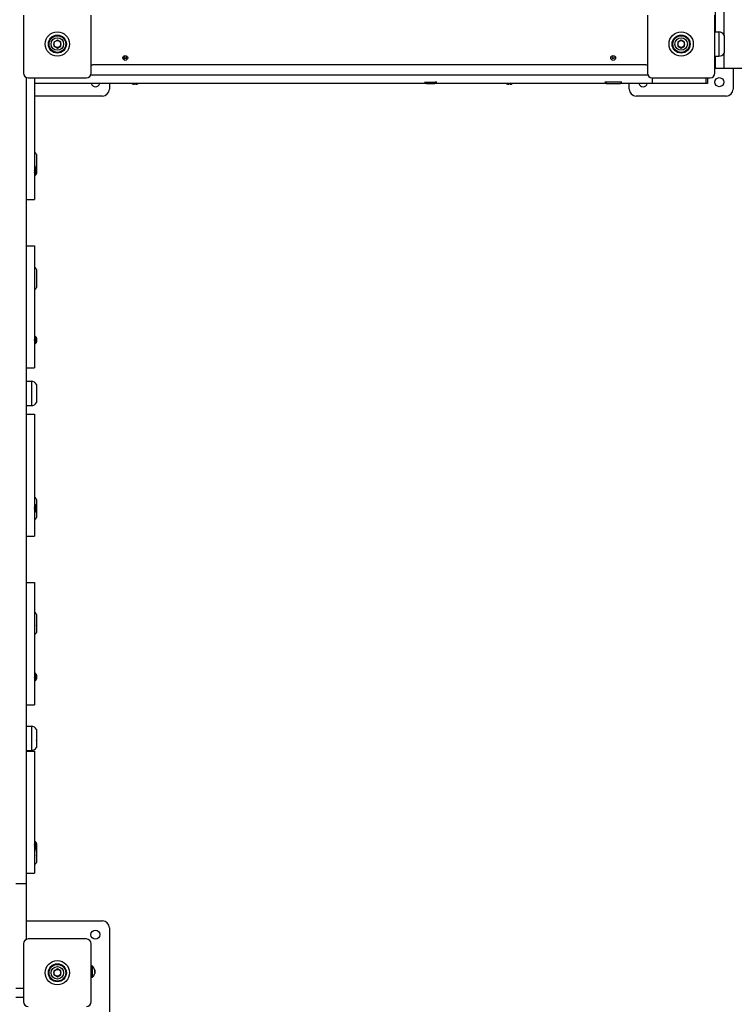
# Model space of a CAD drawing. Units: millimetres. Extents: x 2547 to 11055, y -9814 to -1090.
# Drawn here: x 7651 to 8682, y -7408 to -5988 of the extents above; entities that cross this region are included whole.
import ezdxf

# ---------------------------------------------------------------- set-up
doc = ezdxf.new("R2010")
doc.units = ezdxf.units.MM

# ---------------------------------------------------------------- blocks, each defined once
blk = doc.blocks.new('ИЛ-15')
for p, q in [((3198.9, -2050.9), (3198.9, -2915.9)), ((3211.6, -2047), (3211.6, -2919.7)), ((2201.2, -2891.5), (2201.2, -2975.3)), ((2298.7, -2975.3), (2298.7, -2891.5)), ((3101.2, -2891.5), (3101.2, -2975.3)), ((3198.7, -2975.3), (3198.7, -2891.5)), ((3198.9, -2913.4), (3198.7, -2913.4)), ((3198.7, -2915.9), (3204.5, -2915.9)), ((3204.5, -2915.9), (3204.5, -2950.9)), ((3204.5, -2915.9), (3204.5, -2950.9)), ((3212, -2920.4), (3212, -2946.4)), ((2250, -2927.6), (2245, -2930.5)), ((2245, -2930.5), (2245, -2936.3)), ((2245, -2936.3), (2250, -2939.2)), ((2255, -2930.5), (2250, -2927.6)), ((2250, -2939.2), (2255, -2936.3)), ((2255, -2936.3), (2255, -2930.5)), ((3150, -2927.6), (3145, -2930.5)), ((3145, -2930.5), (3145, -2936.3)), ((3145, -2936.3), (3150, -2939.2)), ((3155, -2930.5), (3150, -2927.6)), ((3150, -2939.2), (3155, -2936.3)), ((3155, -2936.3), (3155, -2930.5)), ((3198.7, -2950.9), (3204.5, -2950.9)), ((3198.9, -2953.4), (3198.7, -2953.4)), ((3198.9, -2950.9), (3198.9, -2968.4)), ((3211.6, -2947), (3211.6, -2968.4)), ((2298.7, -2963.4), (2301, -2963.4)), ((3099, -2963.4), (2301, -2963.4)), ((2360, -2963.4), (2360, -2963.4)), ((2364, -2963.4), (2364, -2963.4)), ((2900, -2963.4), (2900, -2963.4)), ((2904, -2963.4), (2904, -2963.4)), ((3099, -2963.4), (3101.2, -2963.4)), ((3198.9, -2968.4), (3211.6, -2968.4)), ((3211.6, -2968.4), (4038.9, -2968.4)), ((3225, -2968.4), (3225, -2998.4)), ((2205, -2981.4), (2205, -3000.5)), ((2208.1, -2982.1), (2291.9, -2982.1)), ((2217, -2982.1), (2217, -3108.3)), ((2301, -2978.4), (2298, -2978.4)), ((2330.2, -2978.4), (2301, -2978.4)), ((2384.8, -2978.4), (2330.2, -2978.4)), ((2684.1, -2978.4), (2384.8, -2978.4)), ((2795, -2978.4), (2684.1, -2978.4)), ((2809.1, -2978.4), (2795, -2978.4)), ((2812.2, -2978.4), (2809.1, -2978.4)), ((2822.4, -2978.4), (2812.2, -2978.4)), ((2877.7, -2978.4), (2822.4, -2978.4)), ((2901.2, -2978.4), (2877.7, -2978.4)), ((2967.4, -2978.4), (2901.2, -2978.4)), ((2970.8, -2978.4), (2967.4, -2978.4)), ((3099, -2978.4), (2970.8, -2978.4)), ((3102, -2978.4), (3099, -2978.4)), ((3108.1, -2982.1), (3108.1, -2990.4)), ((3108.1, -2982.1), (3191.9, -2982.1)), ((3185.6, -2982.1), (3185.6, -2990.4)), ((3188.1, -2982.1), (3188.1, -2990.4)), ((2384.8, -2990.4), (2217, -2990.4)), ((2325, -2990.4), (2325, -2998.4)), ((2361.2, -2991.4), (2361.2, -2990.4)), ((2362.8, -2991.4), (2362.8, -2990.4)), ((2684.1, -2990.4), (2384.8, -2990.4)), ((2779.5, -2990.4), (2684.1, -2990.4)), ((2779.5, -2988.4), (2795, -2988.4)), ((2782.7, -2990.4), (2779.5, -2990.4)), ((2782.7, -2988.4), (2782.7, -2990.4)), ((2782.7, -2990.4), (2794.7, -2990.4)), ((2797.6, -2990.4), (2794.7, -2990.4)), ((2797.6, -2988.4), (2795, -2988.4)), ((2812.2, -2990.4), (2797.6, -2990.4)), ((2822.4, -2990.4), (2812.2, -2990.4)), ((2877.7, -2990.4), (2822.4, -2990.4)), ((2901.2, -2990.4), (2877.7, -2990.4)), ((2967.4, -2990.4), (2901.2, -2990.4)), ((2901.2, -2991.4), (2901.2, -2990.4)), ((2902.8, -2991.4), (2902.8, -2990.4)), ((3024.2, -2990.4), (2967.4, -2990.4)), ((3039.9, -2990.4), (3024.2, -2990.4)), ((3051, -2988.4), (3039.9, -2988.4)), ((3042, -2990.4), (3039.9, -2990.4)), ((3042, -2988.4), (3042, -2990.4)), ((3042, -2990.4), (3062.6, -2990.4)), ((3064.5, -2988.4), (3051, -2988.4)), ((3064.5, -2990.4), (3062.6, -2990.4)), ((3108.1, -2990.4), (3064.5, -2990.4)), ((3075, -2998.4), (3075, -2990.4)), ((3185.6, -2990.4), (3108.1, -2990.4)), ((3188.1, -2990.4), (3185.6, -2990.4)), ((2205, -3000.5), (2205, -3295.4)), ((2315, -3008.4), (2217, -3008.4)), ((3215, -3008.4), (3085, -3008.4)), ((2220, -3092.7), (2220, -3115.9)), ((2217, -3108.3), (2217, -3139.4)), ((2220, -3108.8), (2220, -3108.5)), ((2220, -3115.9), (2220, -3108.8)), ((2217.9, -3111.7), (2217, -3112.6)), ((2217, -3115.3), (2217, -3115.3)), ((2217, -3115.3), (2217, -3115.3)), ((2217, -3115.3), (2217, -3115.3)), ((2217, -3115.3), (2217, -3115.3)), ((2217.9, -3122.9), (2217, -3122)), ((2217.9, -3111.7), (2217.9, -3122.9)), ((2218.4, -3112.2), (2218.4, -3112.3)), ((2218.4, -3122.3), (2218.4, -3122.4)), ((2220, -3118.7), (2220, -3118.7)), ((2217, -3139.4), (2217, -3147.3)), ((2217, -3147.3), (2217, -3157.5)), ((2205, -3157.5), (2217, -3157.5)), ((2205, -3224.4), (2217, -3224.4)), ((2217, -3224.4), (2217, -3351.3)), ((2220, -3258.6), (2220, -3284.6)), ((2220, -3274.7), (2220, -3274.4)), ((2205, -3295.4), (2205, -3835.7)), ((2217, -3351.3), (2217, -3382.4)), ((2217.9, -3354.7), (2217, -3355.6)), ((2217, -3358.3), (2217, -3358.3)), ((2217, -3358.3), (2217, -3358.3)), ((2217, -3358.3), (2217, -3358.3)), ((2217, -3358.3), (2217, -3358.3)), ((2217.9, -3366), (2217, -3365)), ((2217.9, -3354.7), (2217.9, -3366)), ((2218.4, -3355.3), (2218.4, -3355.3)), ((2218.4, -3365.4), (2218.4, -3365.4)), ((2217, -3382.4), (2217, -3390.3)), ((2217, -3390.3), (2217, -3400.5)), ((2205, -3400.5), (2217, -3400.5)), ((2205, -3420), (2212.5, -3420)), ((2212.5, -3420), (2212.5, -3455)), ((2212.5, -3420), (2212.5, -3454.5)), ((2220, -3424.5), (2220, -3450.5)), ((2220, -3440.6), (2220, -3440.3)), ((2205, -3455), (2212.5, -3455)), ((2212.5, -3454.5), (2212.5, -3455)), ((2205, -3467.4), (2217, -3467.4)), ((2217, -3467.4), (2217, -3594.4)), ((2220, -3590.4), (2220, -3602)), ((2217, -3594.4), (2217, -3625.5)), ((2217.9, -3597.8), (2217, -3598.7)), ((2217, -3601.4), (2217, -3601.4)), ((2217, -3601.4), (2217, -3601.4)), ((2217, -3601.4), (2217, -3601.4)), ((2217, -3601.4), (2217, -3601.4)), ((2217.9, -3609), (2217, -3608.1)), ((2217.9, -3597.8), (2217.9, -3609)), ((2218.4, -3598.3), (2218.4, -3598.4)), ((2220, -3604.8), (2220, -3616.4)), ((2220, -3606.5), (2220, -3606.1)), ((2218.4, -3608.4), (2218.4, -3608.5)), ((2217, -3625.5), (2217, -3633.4)), ((2217, -3633.4), (2217, -3643.6)), ((2205, -3643.6), (2217, -3643.6)), ((2205, -3710.5), (2217, -3710.5)), ((2217, -3710.5), (2217, -3837.4)), ((2220, -3756.3), (2220, -3782.3)), ((2220, -3772.4), (2220, -3772)), ((2205, -3835.7), (2205, -4144.5)), ((2217, -3837.4), (2217, -3868.5)), ((2217.9, -3840.8), (2217, -3841.8)), ((2217, -3844.4), (2217, -3844.4)), ((2217, -3844.4), (2217, -3844.5)), ((2217, -3844.5), (2217, -3844.5)), ((2217, -3844.5), (2217, -3844.5)), ((2217.9, -3840.8), (2217.9, -3852.1)), ((2218.4, -3841.4), (2218.4, -3841.4)), ((2217.9, -3852.1), (2217, -3851.2)), ((2218.4, -3851.5), (2218.4, -3851.5)), ((2217, -3868.5), (2217, -3876.4)), ((2217, -3876.4), (2217, -3886.6)), ((2205, -3886.6), (2217, -3886.6)), ((2205, -3917.7), (2212.5, -3917.7)), ((2212.5, -3917.7), (2212.5, -3952.7)), ((2212.5, -3917.7), (2212.5, -3952.2)), ((2220, -3922.2), (2220, -3948.2)), ((2220, -3938.3), (2220, -3937.9)), ((2205, -3952.7), (2212.5, -3952.7)), ((2205, -3953.5), (2217, -3953.5)), ((2212.5, -3952.2), (2212.5, -3952.7)), ((2217, -3953.5), (2217, -4080.5)), ((2217, -4080.5), (2217, -4111.6)), ((2217.9, -4083.9), (2217, -4084.8)), ((2217, -4087.5), (2217, -4087.5)), ((2217, -4087.5), (2217, -4087.5)), ((2217, -4087.5), (2217, -4087.5)), ((2217, -4087.5), (2217, -4087.5)), ((2217.9, -4083.9), (2217.9, -4095.1)), ((2218.4, -4084.4), (2218.4, -4084.5)), ((2220, -4088.1), (2220, -4088.1)), ((2220, -4098.3), (2220, -4090.9)), ((2220, -4090.9), (2220, -4114.1)), ((2217.9, -4095.1), (2217, -4094.2)), ((2218.4, -4094.5), (2218.4, -4094.6)), ((2220, -4104.2), (2220, -4103.8)), ((2217, -4111.6), (2217, -4119.5)), ((2217, -4119.5), (2217, -4129.7)), ((2205, -4129.7), (2217, -4129.7)), ((2190, -4144.5), (2205, -4144.5)), ((2205, -4144.5), (2205, -4225.4)), ((2205, -4198.4), (2315, -4198.4)), ((2325, -4208.4), (2325, -4338.4)), ((2201.2, -4231.5), (2201.2, -4315.3)), ((2291.9, -4224.6), (2208.1, -4224.6)), ((2298.7, -4315.3), (2298.7, -4231.5)), ((2250, -4267.6), (2245, -4270.5)), ((2245, -4270.5), (2245, -4276.3)), ((2255, -4270.5), (2250, -4267.6)), ((2255, -4276.3), (2255, -4270.5)), ((2299.4, -4266.3), (2298.7, -4266.3)), ((2300.4, -4263.6), (2299.4, -4263.6)), ((2299.4, -4263.6), (2299.4, -4280.1)), ((2300.4, -4263.6), (2300.4, -4280.1)), ((2245, -4276.3), (2250, -4279.2)), ((2250, -4279.2), (2255, -4276.3)), ((2299.4, -4277.3), (2298.7, -4277.3)), ((2300.4, -4280.1), (2299.4, -4280.1)), ((2190, -4295.5), (2201.2, -4295.5)), ((2190, -4308.4), (2201.2, -4308.4))]:
    blk.add_line(p, q)
for centre, radius in [((2250, -2933.4), 17.5), ((2250, -2933.4), 17.5), ((2250, -2933.4), 13), ((2250, -2933.4), 12), ((2250, -2933.4), 9), ((3150, -2933.4), 17.5), ((3150, -2933.4), 17.5), ((3150, -2933.4), 13), ((3150, -2933.4), 12), ((3150, -2933.4), 9), ((2250, -2933.4), 4.93), ((3150, -2933.4), 4.93), ((2348, -2953.4), 3.5), ((2348, -2953.4), 1.5), ((3052, -2953.4), 3.5), ((3052, -2953.4), 1.5), ((3205, -2988.4), 6.5), ((2305, -4218.4), 6.5), ((2250, -4273.4), 17.5), ((2250, -4273.4), 17.5), ((2250, -4273.4), 13), ((2250, -4273.4), 12), ((2250, -4273.4), 9), ((2250, -4273.4), 4.93)]:
    blk.add_circle(centre, radius)
for centre, radius, start, end in [((3204.5, -2924.4), 8.5, 28.0725, 90), ((3204.5, -2942.4), 8.5, 270, 331.9275), ((2362.9, -2989.1), 25.8, 96.5017, 96.5146), ((2361, -2976.6), 13.2, 89.4263, 90.5737), ((2361, -2976.6), 13.2, 89.4263, 90.5737), ((2363, -2976.6), 13.2, 89.4263, 90.5737), ((2363, -2976.6), 13.2, 89.4263, 90.5737), ((2361.1, -2989.1), 25.8, 83.4854, 83.4983), ((2902.9, -2989.1), 25.8, 96.5017, 96.5146), ((2901, -2976.6), 13.2, 89.4263, 90.5737), ((2901, -2976.6), 13.2, 89.4263, 90.5737), ((2903, -2976.6), 13.2, 89.4263, 90.5737), ((2903, -2976.6), 13.2, 89.4263, 90.5737), ((2901.1, -2989.1), 25.8, 83.4854, 83.4983), ((2208.1, -2975.3), 6.85, 180, 270), ((2291.9, -2975.3), 6.85, 270, 0), ((3108.1, -2975.3), 6.85, 180, 270), ((3191.9, -2975.3), 6.85, 270, 0), ((2305, -2988.4), 6.5, 197.9202, 342.0798), ((2361.4, -2984.4), 7, 238.621, 268.1731), ((2362.6, -2984.4), 7, 271.8269, 301.379), ((2901.4, -2984.4), 7, 238.621, 268.1731), ((2902.6, -2984.4), 7, 271.8269, 301.379), ((3095, -2988.4), 6.5, 197.9202, 270), ((3095, -2988.4), 6.5, 270, 342.0798), ((2315, -2998.4), 10, 270, 0), ((3085, -2998.4), 10, 180, 270), ((3215, -2998.4), 10, 270, 0), ((2212.5, -3096.7), 8.5, 28.0725, 58.0343), ((2191.3, -3118.2), 25.8, 6.5056, 6.5146), ((2204.5, -3116.2), 12.5, 359.4116, 0.5884), ((2203.2, -3116.4), 13.8, 359.4393, 0.3073), ((2203.2, -3118.2), 13.8, 359.4393, 0.5607), ((2204.5, -3118.4), 12.5, 359.4116, 0.3222), ((2191.3, -3116.4), 25.8, 353.4854, 353.4944), ((2213.1, -3116.7), 7, 40.1529, 46.1401), ((2213.1, -3117.9), 7, 313.8599, 319.8471), ((2212.5, -3114.7), 8.5, 331.7863, 331.9275), ((2212.5, -3262.6), 8.5, 28.0725, 58.0343), ((2212.5, -3280.6), 8.5, 301.9657, 331.9275), ((2191.3, -3361.3), 25.8, 6.5056, 6.5146), ((2204.5, -3359.3), 12.5, 359.4116, 0.5884), ((2203.2, -3359.4), 13.8, 359.4393, 0.3073), ((2203.2, -3361.3), 13.8, 359.4393, 0.5607), ((2204.5, -3361.4), 12.5, 359.4116, 0.3222), ((2191.3, -3359.4), 25.8, 353.4854, 353.4944), ((2213.1, -3359.8), 7, 40.1529, 46.1401), ((2213.1, -3360.9), 7, 313.8599, 319.8471), ((2212.5, -3428.5), 8.5, 28.0725, 90), ((2212.5, -3446.5), 8.5, 270, 331.9275), ((2212.5, -3594.4), 8.5, 28.0725, 58.0343), ((2191.3, -3604.3), 25.8, 6.5056, 6.5146), ((2204.5, -3602.3), 12.5, 359.4116, 0.5884), ((2203.2, -3602.5), 13.8, 359.4393, 0.3073), ((2203.2, -3604.3), 13.8, 359.4393, 0.5607), ((2204.5, -3604.5), 12.5, 359.4116, 0.3222), ((2191.3, -3602.5), 25.8, 353.4854, 353.4944), ((2213.1, -3602.8), 7, 40.1529, 46.1401), ((2212.5, -3612.4), 8.5, 301.9657, 331.9275), ((2213.1, -3604), 7, 313.8599, 319.8471), ((2212.5, -3760.3), 8.5, 28.0725, 58.0343), ((2212.5, -3778.3), 8.5, 301.9657, 331.9275), ((2191.3, -3847.4), 25.8, 6.5056, 6.5146), ((2204.5, -3845.4), 12.5, 359.4116, 0.5884), ((2203.2, -3845.5), 13.8, 359.4393, 0.3073), ((2203.2, -3847.4), 13.8, 359.4393, 0.5607), ((2204.5, -3847.5), 12.5, 359.4116, 0.3222), ((2191.3, -3845.5), 25.8, 353.4854, 353.4944), ((2213.1, -3845.9), 7, 40.1529, 46.1401), ((2213.1, -3847), 7, 313.8599, 319.8471), ((2212.5, -3926.2), 8.5, 28.0725, 90), ((2212.5, -3944.2), 8.5, 270, 331.9275), ((2191.3, -4090.4), 25.8, 6.5056, 6.5146), ((2204.5, -4088.4), 12.5, 359.4116, 0.5884), ((2203.2, -4088.6), 13.8, 359.4393, 0.3073), ((2203.2, -4090.4), 13.8, 359.4393, 0.5607), ((2204.5, -4090.6), 12.5, 359.4116, 0.3222), ((2213.1, -4088.9), 7, 40.1529, 46.1401), ((2212.5, -4092.1), 8.5, 28.0725, 28.2137), ((2191.3, -4088.6), 25.8, 353.4854, 353.4944), ((2213.1, -4090.1), 7, 313.8599, 319.8471), ((2212.5, -4110.1), 8.5, 301.9657, 331.9275), ((2315, -4208.4), 10, 0, 90), ((2208.1, -4231.5), 6.85, 90, 180), ((2291.9, -4231.5), 6.85, 0, 90), ((2292.1, -4272.7), 12.3, 17.7104, 47.7438), ((2292.1, -4271), 12.3, 312.2562, 342.2896), ((2208.1, -4315.3), 6.85, 180, 270), ((2291.9, -4315.3), 6.85, 270, 0)]:
    blk.add_arc(centre, radius, start, end)
for points, knots in [([(2218.4, -3112.3), (2218.5, -3112.4), (2218.8, -3112.7), (2219.2, -3113.3), (2219.5, -3114), (2219.7, -3114.6), (2219.8, -3115.1), (2219.9, -3115.4), (2220, -3115.7), (2220, -3116), (2220, -3116.1), (2220, -3116.3), (2220.1, -3116.5), (2220.1, -3116.7), (2220.1, -3116.9), (2220.1, -3117.1), (2220.1, -3117.3), (2220.1, -3117.5), (2220.1, -3117.7), (2220.1, -3117.9), (2220.1, -3118.1), (2220, -3118.3), (2220, -3118.5), (2220, -3118.7), (2220, -3119), (2219.9, -3119.4), (2219.8, -3119.7), (2219.7, -3120.2), (2219.5, -3120.5), (2219.3, -3121), (2219, -3121.6), (2218.6, -3122.1), (2218.4, -3122.3)], [0, 0, 0, 0, 1.533465, 4.061958, 6.425102, 8.30358, 9.800868, 10.832217, 11.895953, 12.443889, 13.00498, 13.570517, 14.146339, 14.728057, 15.31826, 15.910465, 16.505809, 17.101898, 17.697169, 18.290851, 18.884096, 19.479068, 20.077775, 20.679288, 21.904967, 22.529353, 24.406818, 25.020718, 26.781768, 27.861022, 30.109685, 33, 33, 33, 33]), ([(2220.1, -3117.3), (2220.1, -3117.2), (2220.1, -3117), (2220.1, -3116.7), (2220, -3116.4), (2220, -3116.1), (2220, -3115.8), (2219.9, -3115.4), (2219.8, -3115), (2219.7, -3114.4), (2219.4, -3113.8), (2219.1, -3113.3), (2218.8, -3112.8), (2218.5, -3112.4), (2218.4, -3112.3)], [0, 0, 0, 0, 0.710385, 1.686277, 2.453184, 3.283665, 4.206346, 4.983912, 6.21447, 8.013541, 10.02624, 11.349292, 13.413413, 15, 15, 15, 15]), ([(2220.1, -3117.3), (2220.1, -3117.4), (2220.1, -3117.6), (2220.1, -3117.9), (2220, -3118.2), (2220, -3118.5), (2220, -3118.8), (2219.9, -3119.1), (2219.8, -3119.6), (2219.7, -3120.2), (2219.4, -3120.7), (2219.1, -3121.3), (2218.8, -3121.8), (2218.5, -3122.2), (2218.4, -3122.3)], [0, 0, 0, 0, 0.710385, 1.686277, 2.453184, 3.283665, 4.206346, 4.983912, 6.21447, 8.013541, 10.02624, 11.349292, 13.413413, 15, 15, 15, 15]), ([(2218.4, -3355.3), (2218.5, -3355.4), (2218.8, -3355.8), (2219.2, -3356.4), (2219.5, -3357.1), (2219.7, -3357.6), (2219.8, -3358.1), (2219.9, -3358.5), (2220, -3358.8), (2220, -3359), (2220, -3359.2), (2220, -3359.4), (2220.1, -3359.6), (2220.1, -3359.8), (2220.1, -3360), (2220.1, -3360.1), (2220.1, -3360.3), (2220.1, -3360.5), (2220.1, -3360.7), (2220.1, -3360.9), (2220.1, -3361.1), (2220, -3361.3), (2220, -3361.5), (2220, -3361.8), (2220, -3362), (2219.9, -3362.4), (2219.8, -3362.8), (2219.7, -3363.2), (2219.5, -3363.6), (2219.3, -3364.1), (2219, -3364.7), (2218.6, -3365.1), (2218.4, -3365.4)], [0, 0, 0, 0, 1.533465, 4.061958, 6.425102, 8.30358, 9.800868, 10.832217, 11.895953, 12.443889, 13.00498, 13.570517, 14.146339, 14.728057, 15.31826, 15.910465, 16.505809, 17.101898, 17.697169, 18.290851, 18.884096, 19.479068, 20.077775, 20.679288, 21.904967, 22.529353, 24.406818, 25.020718, 26.781768, 27.861022, 30.109685, 33, 33, 33, 33]), ([(2220.1, -3360.3), (2220.1, -3360.3), (2220.1, -3360.1), (2220.1, -3359.8), (2220, -3359.4), (2220, -3359.1), (2220, -3358.8), (2219.9, -3358.5), (2219.8, -3358.1), (2219.7, -3357.5), (2219.4, -3356.9), (2219.1, -3356.3), (2218.8, -3355.8), (2218.5, -3355.5), (2218.4, -3355.3)], [0, 0, 0, 0, 0.710385, 1.686277, 2.453184, 3.283665, 4.206346, 4.983912, 6.21447, 8.013541, 10.02624, 11.349292, 13.413413, 15, 15, 15, 15]), ([(2220.1, -3360.3), (2220.1, -3360.4), (2220.1, -3360.6), (2220.1, -3360.9), (2220, -3361.2), (2220, -3361.5), (2220, -3361.8), (2219.9, -3362.2), (2219.8, -3362.6), (2219.7, -3363.2), (2219.4, -3363.8), (2219.1, -3364.4), (2218.8, -3364.9), (2218.5, -3365.2), (2218.4, -3365.4)], [0, 0, 0, 0, 0.710385, 1.686277, 2.453184, 3.283665, 4.206346, 4.983912, 6.21447, 8.013541, 10.02624, 11.349292, 13.413413, 15, 15, 15, 15]), ([(2218.4, -3598.4), (2218.5, -3598.5), (2218.8, -3598.8), (2219.2, -3599.4), (2219.5, -3600.1), (2219.7, -3600.7), (2219.8, -3601.2), (2219.9, -3601.6), (2220, -3601.8), (2220, -3602.1), (2220, -3602.3), (2220, -3602.4), (2220.1, -3602.6), (2220.1, -3602.8), (2220.1, -3603), (2220.1, -3603.2), (2220.1, -3603.4), (2220.1, -3603.6), (2220.1, -3603.8), (2220.1, -3604), (2220.1, -3604.2), (2220, -3604.4), (2220, -3604.6), (2220, -3604.8), (2220, -3605.1), (2219.9, -3605.5), (2219.8, -3605.8), (2219.7, -3606.3), (2219.5, -3606.6), (2219.3, -3607.1), (2219, -3607.7), (2218.6, -3608.2), (2218.4, -3608.4)], [0, 0, 0, 0, 1.533465, 4.061958, 6.425102, 8.30358, 9.800868, 10.832217, 11.895953, 12.443889, 13.00498, 13.570517, 14.146339, 14.728057, 15.31826, 15.910465, 16.505809, 17.101898, 17.697169, 18.290851, 18.884096, 19.479068, 20.077775, 20.679288, 21.904967, 22.529353, 24.406818, 25.020718, 26.781768, 27.861022, 30.109685, 33, 33, 33, 33]), ([(2220.1, -3603.4), (2220.1, -3603.3), (2220.1, -3603.1), (2220.1, -3602.8), (2220, -3602.5), (2220, -3602.2), (2220, -3601.9), (2219.9, -3601.6), (2219.8, -3601.1), (2219.7, -3600.5), (2219.4, -3600), (2219.1, -3599.4), (2218.8, -3598.9), (2218.5, -3598.5), (2218.4, -3598.4)], [0, 0, 0, 0, 0.710385, 1.686277, 2.453184, 3.283665, 4.206346, 4.983912, 6.21447, 8.013541, 10.02624, 11.349292, 13.413413, 15, 15, 15, 15]), ([(2220.1, -3603.4), (2220.1, -3603.5), (2220.1, -3603.7), (2220.1, -3604), (2220, -3604.3), (2220, -3604.6), (2220, -3604.9), (2219.9, -3605.2), (2219.8, -3605.7), (2219.7, -3606.3), (2219.4, -3606.8), (2219.1, -3607.4), (2218.8, -3607.9), (2218.5, -3608.3), (2218.4, -3608.4)], [0, 0, 0, 0, 0.710385, 1.686277, 2.453184, 3.283665, 4.206346, 4.983912, 6.21447, 8.013541, 10.02624, 11.349292, 13.413413, 15, 15, 15, 15]), ([(2218.4, -3841.4), (2218.5, -3841.6), (2218.8, -3841.9), (2219.2, -3842.5), (2219.5, -3843.2), (2219.7, -3843.8), (2219.8, -3844.2), (2219.9, -3844.6), (2220, -3844.9), (2220, -3845.1), (2220, -3845.3), (2220, -3845.5), (2220.1, -3845.7), (2220.1, -3845.9), (2220.1, -3846.1), (2220.1, -3846.3), (2220.1, -3846.5), (2220.1, -3846.6), (2220.1, -3846.8), (2220.1, -3847), (2220.1, -3847.2), (2220, -3847.4), (2220, -3847.6), (2220, -3847.9), (2220, -3848.2), (2219.9, -3848.6), (2219.8, -3848.9), (2219.7, -3849.3), (2219.5, -3849.7), (2219.3, -3850.2), (2219, -3850.8), (2218.6, -3851.2), (2218.4, -3851.5)], [0, 0, 0, 0, 1.533465, 4.061958, 6.425102, 8.30358, 9.800868, 10.832217, 11.895953, 12.443889, 13.00498, 13.570517, 14.146339, 14.728057, 15.31826, 15.910465, 16.505809, 17.101898, 17.697169, 18.290851, 18.884096, 19.479068, 20.077775, 20.679288, 21.904967, 22.529353, 24.406818, 25.020718, 26.781768, 27.861022, 30.109685, 33, 33, 33, 33]), ([(2220.1, -3846.5), (2220.1, -3846.4), (2220.1, -3846.2), (2220.1, -3845.9), (2220, -3845.6), (2220, -3845.3), (2220, -3845), (2219.9, -3844.6), (2219.8, -3844.2), (2219.7, -3843.6), (2219.4, -3843), (2219.1, -3842.4), (2218.8, -3841.9), (2218.5, -3841.6), (2218.4, -3841.4)], [0, 0, 0, 0, 0.710385, 1.686277, 2.453184, 3.283665, 4.206346, 4.983912, 6.21447, 8.013541, 10.02624, 11.349292, 13.413413, 15, 15, 15, 15]), ([(2220.1, -3846.5), (2220.1, -3846.5), (2220.1, -3846.7), (2220.1, -3847), (2220, -3847.3), (2220, -3847.6), (2220, -3847.9), (2219.9, -3848.3), (2219.8, -3848.7), (2219.7, -3849.3), (2219.4, -3849.9), (2219.1, -3850.5), (2218.8, -3851), (2218.5, -3851.3), (2218.4, -3851.5)], [0, 0, 0, 0, 0.710385, 1.686277, 2.453184, 3.283665, 4.206346, 4.983912, 6.21447, 8.013541, 10.02624, 11.349292, 13.413413, 15, 15, 15, 15]), ([(2218.4, -4084.5), (2218.5, -4084.6), (2218.8, -4085), (2219.2, -4085.6), (2219.5, -4086.2), (2219.7, -4086.8), (2219.8, -4087.3), (2219.9, -4087.7), (2220, -4087.9), (2220, -4088.2), (2220, -4088.4), (2220, -4088.5), (2220.1, -4088.7), (2220.1, -4088.9), (2220.1, -4089.1), (2220.1, -4089.3), (2220.1, -4089.5), (2220.1, -4089.7), (2220.1, -4089.9), (2220.1, -4090.1), (2220.1, -4090.3), (2220, -4090.5), (2220, -4090.7), (2220, -4090.9), (2220, -4091.2), (2219.9, -4091.6), (2219.8, -4091.9), (2219.7, -4092.4), (2219.5, -4092.7), (2219.3, -4093.2), (2219, -4093.8), (2218.6, -4094.3), (2218.4, -4094.5)], [0, 0, 0, 0, 1.533465, 4.061958, 6.425102, 8.30358, 9.800868, 10.832217, 11.895953, 12.443889, 13.00498, 13.570517, 14.146339, 14.728057, 15.31826, 15.910465, 16.505809, 17.101898, 17.697169, 18.290851, 18.884096, 19.479068, 20.077775, 20.679288, 21.904967, 22.529353, 24.406818, 25.020718, 26.781768, 27.861022, 30.109685, 33, 33, 33, 33]), ([(2220.1, -4089.5), (2220.1, -4089.4), (2220.1, -4089.2), (2220.1, -4088.9), (2220, -4088.6), (2220, -4088.3), (2220, -4088), (2219.9, -4087.7), (2219.8, -4087.2), (2219.7, -4086.6), (2219.4, -4086.1), (2219.1, -4085.5), (2218.8, -4085), (2218.5, -4084.6), (2218.4, -4084.5)], [0, 0, 0, 0, 0.710385, 1.686277, 2.453184, 3.283665, 4.206346, 4.983912, 6.21447, 8.013541, 10.02624, 11.349292, 13.413413, 15, 15, 15, 15]), ([(2220.1, -4089.5), (2220.1, -4089.6), (2220.1, -4089.8), (2220.1, -4090.1), (2220, -4090.4), (2220, -4090.7), (2220, -4091), (2219.9, -4091.4), (2219.8, -4091.8), (2219.7, -4092.4), (2219.4, -4093), (2219.1, -4093.5), (2218.8, -4094), (2218.5, -4094.4), (2218.4, -4094.5)], [0, 0, 0, 0, 0.710385, 1.686277, 2.453184, 3.283665, 4.206346, 4.983912, 6.21447, 8.013541, 10.02624, 11.349292, 13.413413, 15, 15, 15, 15]), ([(2303.8, -4269), (2303.9, -4269.1), (2303.9, -4269.2), (2304, -4269.4), (2304, -4269.6), (2304, -4269.7), (2304, -4269.9), (2303.9, -4270.1), (2303.9, -4270.3), (2303.8, -4270.4)], [0, 0, 0, 0, 2.285687, 3.251548, 4.289438, 5.41938, 6.569342, 7.726044, 10, 10, 10, 10]), ([(2303.8, -4270.4), (2303.9, -4270.3), (2303.9, -4270.1), (2304, -4269.9), (2304, -4269.8), (2304, -4269.6), (2304, -4269.5), (2303.9, -4269.2), (2303.9, -4269.1), (2303.8, -4269)], [0, 0, 0, 0, 2.285687, 3.251548, 4.289438, 5.41938, 6.569342, 7.726044, 10, 10, 10, 10]), ([(2304, -4271.8), (2304, -4271.6), (2303.9, -4271.1), (2303.9, -4270.6), (2303.8, -4270.4)], [0, 0, 0, 0, 3.050558, 5, 5, 5, 5]), ([(2303.8, -4270.4), (2303.9, -4270.6), (2303.9, -4270.9), (2304, -4271.3), (2304, -4271.7), (2304, -4272), (2304, -4272.3), (2303.9, -4272.7), (2303.9, -4273.1), (2303.8, -4273.3)], [0, 0, 0, 0, 2.285687, 3.251548, 4.289438, 5.41938, 6.569342, 7.726044, 10, 10, 10, 10]), ([(2304, -4271.8), (2304, -4272.1), (2303.9, -4272.6), (2303.9, -4273.1), (2303.8, -4273.3)], [0, 0, 0, 0, 3.050558, 5, 5, 5, 5]), ([(2303.8, -4273.3), (2303.9, -4273.4), (2303.9, -4273.6), (2304, -4273.8), (2304, -4273.9), (2304, -4274.1), (2304, -4274.2), (2303.9, -4274.5), (2303.9, -4274.6), (2303.8, -4274.7)], [0, 0, 0, 0, 2.285687, 3.251548, 4.289438, 5.41938, 6.569342, 7.726044, 10, 10, 10, 10]), ([(2303.8, -4274.7), (2303.9, -4274.6), (2303.9, -4274.5), (2304, -4274.3), (2304, -4274.1), (2304, -4274), (2304, -4273.8), (2303.9, -4273.6), (2303.9, -4273.4), (2303.8, -4273.3)], [0, 0, 0, 0, 2.285687, 3.251548, 4.289438, 5.41938, 6.569342, 7.726044, 10, 10, 10, 10])]:
    blk.add_open_spline(points, degree=3, knots=knots)

msp = doc.modelspace()

# ---------------------------------------------------------------- block references
msp.add_blockref('ИЛ-15', (5454.9, -3089.6))

doc.saveas('drawing.dxf')
